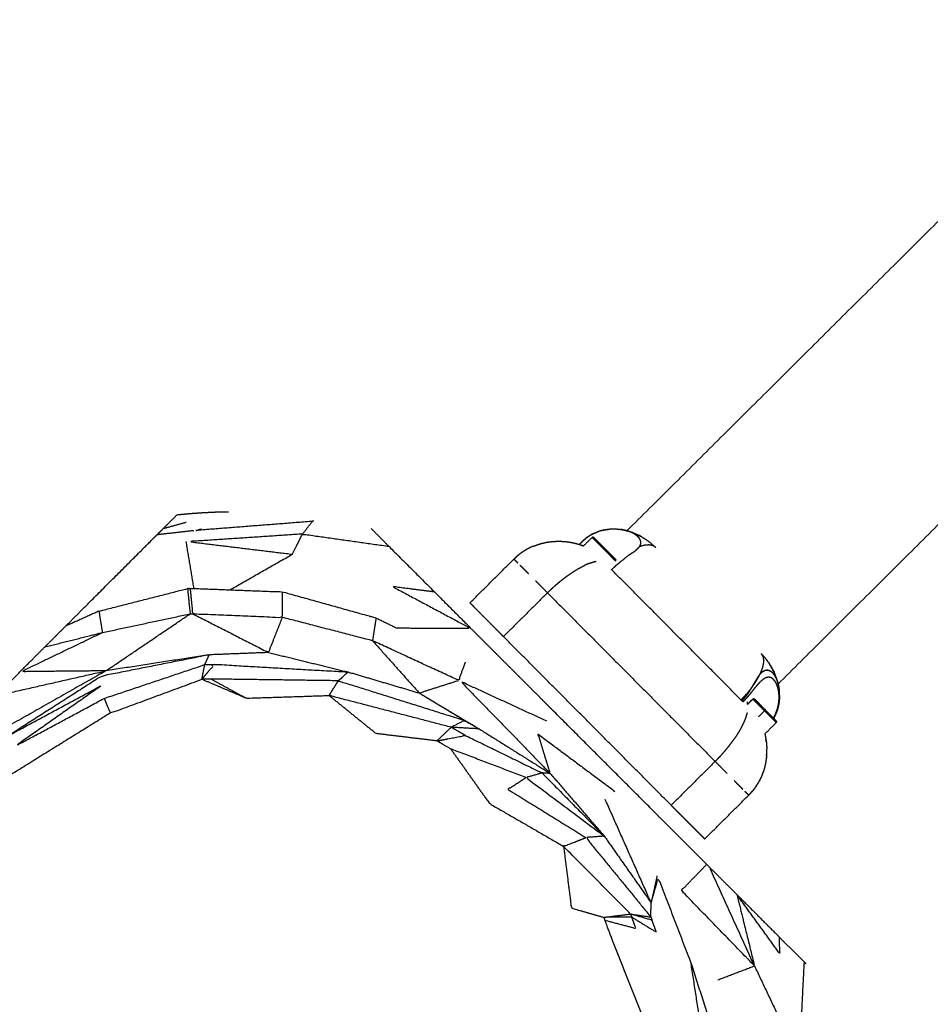
# Model space of a CAD drawing. Units: centimetres. Extents: x 3274 to 5059, y -616 to 879.
# Drawn here: x 3518 to 3535, y -116 to -98 of the extents above; entities that cross this region are included whole.
import ezdxf

# ---------------------------------------------------------------- set-up
doc = ezdxf.new("R2010")
doc.units = ezdxf.units.CM
doc.linetypes.add('Dashed', pattern=[1, 0.5, -0.5])
doc.layers.add('Make2D$annotation', color=7, linetype='Continuous', true_color=0x000000)
doc.layers.add('Make2D$visible$Curves', color=7, linetype='Continuous', true_color=0x000000)
doc.styles.add('Arial normal', font='arial.ttf')
doc.dimstyles.new('Default', dxfattribs={"dimtxt": 17, "dimasz": 2, "dimexe": 0.5, "dimexo": 0.5, "dimgap": 0.25, "dimtad": 0, "dimtoh": 1, "dimdec": 0, "dimzin": 1, "dimdsep": 46, "dimtxsty": 'Arial normal', "dimblk": 'ARCHTICK', "dimcen": 0.5, "dimadec": 0, "dimazin": 1, "dimtfac": 1, "dimtdec": 4, "dimtix": 1, "dimtofl": 0, "dimtmove": 1, "dimatfit": 3, "dimldrblk": 'ARCHTICK', "dimfxl": 1, "dimtolj": 1, "dimtzin": 1, "dimarcsym": 0})

# ---------------------------------------------------------------- blocks, each defined once
blk = doc.blocks.new('_ArchTick')
at = {"color": 0, "linetype": 'ByBlock', "const_width": 0.15}
blk.add_lwpolyline([(-0.5, -0.5), (0.5, 0.5)], dxfattribs=at)
blk = doc.blocks.new('*D2')
at = {"layer": 'Defpoints', "color": 0}
for p in [(5002.648, 441.082), (3275.291, -42.161), (3275.291, -605.19)]:
    blk.add_point(p, dxfattribs=at)
at = {"layer": 'Make2D$annotation', "color": 0, "lineweight": -2}
for p, q in [((5002.648, 440.582), (5002.648, -605.69)), ((3275.291, -42.661), (3275.291, -605.69)), ((3275.291, -605.19), (4114.172, -605.19)), ((5002.648, -605.19), (4163.768, -605.19))]:
    blk.add_line(p, q, dxfattribs=at)
at = {"layer": 'Make2D$annotation', "color": 0, "lineweight": -2, "xscale": 2, "yscale": 2, "zscale": 2, "rotation": 180}
blk.add_blockref('_ArchTick', (3275.291, -605.19), dxfattribs=at)
at = {"layer": 'Make2D$annotation', "color": 0, "lineweight": -2, "xscale": 2, "yscale": 2, "zscale": 2}
blk.add_blockref('_ArchTick', (5002.648, -605.19), dxfattribs=at)
at = {"layer": 'Make2D$annotation', "color": 0, "lineweight": 13, "insert": (4138.97, -605.19), "char_height": 17, "attachment_point": 5, "style": 'Arial normal'}
blk.add_mtext('\\A1;1727', dxfattribs=at)

msp = doc.modelspace()

# ---------------------------------------------------------------- linework, layer by layer
at = {"layer": 'Make2D$visible$Curves', "color": 18, "linetype": 'Dashed', "true_color": 0x000000}
msp.add_rational_spline([(3525.712, -364.299), (3421.286, -255.054), (3316.86, -145.808), (3275.291, -102.32), (3275.291, -42.161), (3275.291, 150.241), (3275.291, 342.644), (3275.291, 397.145), (3310.278, 438.934), (3471.359, 631.336), (3632.44, 823.739), (3677.406, 877.448), (3747.453, 877.448), (4192.663, 877.448), (4637.873, 877.448), (4674.937, 877.448), (4707.735, 860.186), (4750.243, 837.814), (4792.75, 815.441), (4814.533, 803.977), (4831.509, 786.152), (4876.254, 739.17), (4920.998, 692.188), (4943.815, 668.23), (4954.437, 636.897), (4974.572, 577.5), (4994.707, 518.103), (5002.648, 494.679), (5002.648, 469.946), (5002.648, 455.514), (5002.648, 441.082), (5002.648, 393.012), (4974.708, 353.896), (4955.119, 326.472), (4935.531, 299.048), (4935.531, 112.783), (4935.531, -73.482), (4935.531, -133.411), (4894.236, -176.842), (4801.689, -274.175), (4709.143, -371.509), (4708.401, -430.339), (4667.86, -472.977), (4659.87, -481.381), (4651.879, -489.784), (4607.532, -536.425), (4543.174, -536.425), (4121.103, -536.425), (3699.033, -536.425), (3634.909, -536.425), (3590.602, -490.072), (3578.933, -477.865), (3567.264, -465.657), (3526.61, -423.127), (3525.712, -364.299)], [1, 1, 1, 0.928135950741, 1, 1, 1, 0.939882352476, 1, 1, 1, 0.906073025882, 1, 1, 1, 0.970803332911, 1, 1, 1, 0.986801167279, 1, 1, 1, 0.97652874979, 1, 1, 1, 0.986676941171, 1, 1, 1, 0.952295508549, 1, 1, 1, 1, 1, 0.928628759873, 1, 1, 1, 0.930949336251, 1, 1, 1, 0.918983576732, 1, 1, 1, 0.919505640026, 1, 1, 1, 0.930949336251, 1], degree=2, knots=[1512.728547, 1512.728547, 1512.728547, 1548.278302, 1548.278302, 1662.705142, 1662.705142, 1709.054018, 1709.054018, 1813.607224, 1813.607224, 1857.271985, 1857.271985, 1988.338228, 1988.338228, 2050.864336, 2050.864336, 2123.536025, 2123.536025, 2146.10808, 2146.10808, 2194.903927, 2194.903927, 2211.942707, 2211.942707, 2277.069171, 2277.069171, 2299.715209, 2299.715209, 2348.740658, 2348.740658, 2355.762637, 2355.762637, 2448.80006, 2448.80006, 2488.143958, 2488.143958, 2809.050557, 2809.050557, 2923.07957, 2923.07957, 2955.216534, 2955.216534, 3067.354187, 3067.354187, 3070.650673, 3070.650673, 3192.241109, 3192.241109, 3262.993105, 3262.993105, 3384.185714, 3384.185714, 3388.929122, 3388.929122, 3501.066775, 3501.066775, 3501.066775], dxfattribs=at)
at = {"layer": 'Make2D$visible$Curves', "color": 18, "true_color": 0x000000}
for points, knots in [([(3529.289, -107.194), (3532.45, -104.051), (3535.61, -100.908), (3539.77, -96.77), (3543.93, -92.633), (3548.067, -88.519), (3552.203, -84.405), (3556.305, -80.326), (3560.406, -76.246), (3564.462, -72.213), (3568.517, -68.18), (3572.514, -64.204), (3576.512, -60.228), (3580.44, -56.321), (3584.369, -52.414), (3588.217, -48.587), (3592.065, -44.759)], [-0.757613, -0.757613, -0.757613, 0, 0, 1, 1, 2, 2, 3, 3, 4, 4, 5, 5, 6, 6, 7, 7, 7]), ([(3594.787, -47.496), (3594.787, -47.496), (3594.787, -47.496), (3590.939, -51.324), (3587.09, -55.151), (3583.162, -59.058), (3579.234, -62.965), (3575.236, -66.941), (3571.239, -70.917), (3567.184, -74.95), (3563.128, -78.983), (3559.027, -83.062), (3554.925, -87.142), (3550.788, -91.256), (3546.652, -95.37), (3542.492, -99.507), (3538.332, -103.644), (3535.166, -106.793), (3532, -109.942)], [16.999115, 16.999115, 16.999115, 17, 17, 18, 18, 19, 19, 20, 20, 21, 21, 22, 22, 23, 23, 24, 24, 24.758944, 24.758944, 24.758944]), ([(3520.863, -107.26), (3520.914, -107.21), (3520.964, -107.159), (3521.088, -107.035), (3521.212, -106.911)], [17.524023, 17.524023, 17.524023, 18, 18, 19, 19, 19]), ([(3521.908, -106.862), (3521.792, -106.868), (3521.676, -106.873), (3521.56, -106.881), (3521.444, -106.889), (3521.328, -106.9), (3521.212, -106.911)], [-1, -1, -1, 0, 0, 1, 1, 2, 2, 2]), ([(3521.561, -107.187), (3521.564, -107.184), (3521.566, -107.181), (3522.609, -107.1), (3523.652, -107.018), (3523.652, -107.018), (3523.652, -107.018)], [89.973801, 89.973801, 89.973801, 90, 90, 91, 91, 91.000083, 91.000083, 91.000083]), ([(3519.217, -108.905), (3519.419, -108.704), (3519.62, -108.502), (3520.107, -108.015), (3520.594, -107.529), (3520.729, -107.394), (3520.863, -107.26), (3521.188, -107.223), (3521.513, -107.186), (3521.508, -107.193), (3521.503, -107.2)], [84.189725, 84.189725, 84.189725, 85, 85, 86, 86, 87, 87, 88, 88, 88.071267, 88.071267, 88.071267]), ([(3524.699, -107.152), (3524.859, -107.312), (3525.018, -107.472), (3525.428, -107.882), (3525.838, -108.292), (3526.164, -108.618), (3526.49, -108.945), (3526.675, -109.13), (3526.86, -109.315), (3527.037, -109.492), (3527.215, -109.67), (3527.367, -109.822), (3527.519, -109.974), (3527.646, -110.101), (3527.773, -110.228), (3527.878, -110.334), (3527.984, -110.44)], [92.183923, 92.183923, 92.183923, 93, 93, 94, 94, 95, 95, 96, 96, 97, 97, 98, 98, 99, 99, 100, 100, 100]), ([(3528.437, -107.438), (3528.469, -107.407), (3528.5, -107.375), (3528.533, -107.346), (3528.565, -107.317), (3528.602, -107.292), (3528.639, -107.267), (3528.724, -107.229), (3528.808, -107.192), (3528.9, -107.176), (3528.992, -107.16), (3529.04, -107.16), (3529.088, -107.159)], [0.785222, 0.785222, 0.785222, 1, 1, 2, 2, 3, 3, 4, 4, 5, 5, 6, 6, 6]), ([(3528.658, -107.254), (3528.733, -107.223), (3528.808, -107.192), (3528.824, -107.187), (3528.839, -107.183)], [0, 0, 0, 1, 1, 2, 2, 2]), ([(3528.824, -107.189), (3528.831, -107.186), (3528.839, -107.183), (3528.88, -107.178), (3528.92, -107.172)], [17.9164196, 17.9164196, 17.9164196, 18, 18, 18.4371597, 18.4371597, 18.4371597]), ([(3528.839, -107.183), (3528.916, -107.171), (3528.992, -107.16), (3529.008, -107.159), (3529.025, -107.158)], [0, 0, 0, 1, 1, 2, 2, 2]), ([(3529.025, -107.158), (3529.056, -107.159), (3529.088, -107.159), (3529.136, -107.164), (3529.184, -107.169), (3529.195, -107.171), (3529.205, -107.172)], [0, 0, 0, 1, 1, 2, 2, 3, 3, 3]), ([(3529.805, -107.492), (3529.78, -107.476), (3529.755, -107.46), (3529.722, -107.454), (3529.689, -107.447), (3529.648, -107.45), (3529.608, -107.453), (3529.562, -107.465), (3529.515, -107.478), (3529.526, -107.456), (3529.536, -107.434), (3529.537, -107.41), (3529.538, -107.387), (3529.529, -107.363), (3529.52, -107.339), (3529.501, -107.316), (3529.481, -107.293), (3529.453, -107.272), (3529.424, -107.251), (3529.388, -107.233), (3529.351, -107.215), (3529.311, -107.201), (3529.27, -107.188), (3529.227, -107.179), (3529.184, -107.169)], [0, 0, 0, 1, 1, 2, 2, 3, 3, 4, 4, 5, 5, 6, 6, 7, 7, 8, 8, 9, 9, 10, 10, 11, 11, 12, 12, 12]), ([(3529.205, -107.172), (3529.238, -107.18), (3529.27, -107.188), (3529.301, -107.197), (3529.333, -107.205)], [0, 0, 0, 1, 1, 2, 2, 2]), ([(3529.205, -107.172), (3529.269, -107.189), (3529.333, -107.205), (3529.354, -107.211), (3529.375, -107.217), (3529.443, -107.248), (3529.51, -107.278)], [20, 20, 20, 21, 21, 22, 22, 22.85216, 22.85216, 22.85216]), ([(3523.468, -107.252), (3522.448, -107.32), (3521.428, -107.388), (3522.357, -107.501), (3523.285, -107.614)], [0, 0, 0, 1, 1, 2, 2, 2]), ([(3522.165, -108.253), (3522.725, -107.933), (3523.285, -107.614), (3523.377, -107.433), (3523.468, -107.252), (3524.243, -107.362), (3525.018, -107.472)], [0.327772, 0.327772, 0.327772, 1, 1, 2, 2, 3, 3, 3]), ([(3527.851, -107.398), (3527.886, -107.394), (3527.92, -107.39), (3527.948, -107.387), (3527.976, -107.383)], [0, 0, 0, 1, 1, 2, 2, 2]), ([(3527.976, -107.383), (3528.005, -107.383), (3528.034, -107.382), (3528.066, -107.381), (3528.098, -107.381)], [0, 0, 0, 1, 1, 2, 2, 2]), ([(3528.098, -107.381), (3528.122, -107.383), (3528.145, -107.384), (3528.181, -107.387), (3528.216, -107.39)], [0, 0, 0, 1, 1, 2, 2, 2]), ([(3528.434, -107.437), (3528.466, -107.405), (3528.499, -107.373), (3528.536, -107.34), (3528.574, -107.307), (3528.607, -107.287), (3528.639, -107.267), (3528.649, -107.26), (3528.658, -107.254), (3528.702, -107.237), (3528.745, -107.22)], [13.83822, 13.83822, 13.83822, 14, 14, 15, 15, 16, 16, 17, 17, 17.480353, 17.480353, 17.480353]), ([(3528.509, -107.465), (3528.586, -107.388), (3528.664, -107.311), (3528.666, -107.309), (3528.669, -107.306)], [77.622199, 77.622199, 77.622199, 78, 78, 79, 79, 79]), ([(3528.887, -107.508), (3528.887, -107.509), (3528.886, -107.509), (3528.885, -107.511), (3528.883, -107.512), (3528.881, -107.514), (3528.879, -107.517), (3528.876, -107.519), (3528.873, -107.522), (3528.856, -107.504), (3528.839, -107.487), (3528.822, -107.47), (3528.805, -107.453), (3528.789, -107.437), (3528.773, -107.421), (3528.759, -107.407), (3528.744, -107.392), (3528.731, -107.379), (3528.719, -107.366), (3528.708, -107.355), (3528.697, -107.345), (3528.689, -107.336), (3528.681, -107.328), (3528.675, -107.322), (3528.669, -107.317), (3528.666, -107.314), (3528.664, -107.311)], [0, 0, 0, 1, 1, 2, 2, 3, 3, 4, 4, 5, 5, 6, 6, 7, 7, 8, 8, 9, 9, 10, 10, 11, 11, 12, 12, 13, 13, 13]), ([(3528.688, -107.31), (3528.683, -107.308), (3528.678, -107.306), (3528.674, -107.306), (3528.669, -107.306)], [0, 0, 0, 1, 1, 2, 2, 2]), ([(3528.688, -107.31), (3528.689, -107.311), (3528.69, -107.312), (3528.694, -107.314), (3528.697, -107.317), (3528.699, -107.318), (3528.7, -107.32), (3528.702, -107.322), (3528.705, -107.324), (3528.708, -107.328), (3528.711, -107.331), (3528.715, -107.335), (3528.719, -107.339), (3528.724, -107.344), (3528.729, -107.348), (3528.734, -107.354), (3528.74, -107.36), (3528.746, -107.366), (3528.752, -107.372), (3528.759, -107.379), (3528.766, -107.386), (3528.774, -107.394), (3528.781, -107.401), (3528.789, -107.409), (3528.797, -107.418), (3528.806, -107.426), (3528.814, -107.435), (3528.823, -107.444), (3528.832, -107.452), (3528.841, -107.462), (3528.85, -107.471), (3528.859, -107.48), (3528.868, -107.489)], [110, 110, 110, 111, 111, 112, 112, 113, 113, 114, 114, 115, 115, 116, 116, 117, 117, 118, 118, 119, 119, 120, 120, 121, 121, 122, 122, 123, 123, 124, 124, 125, 125, 125.992518, 125.992518, 125.992518]), ([(3529.375, -107.217), (3529.4, -107.228), (3529.424, -107.238), (3529.467, -107.257), (3529.51, -107.277)], [0, 0, 0, 1, 1, 2, 2, 2]), ([(3529.68, -107.384), (3529.686, -107.39), (3529.692, -107.395), (3529.748, -107.444), (3529.805, -107.492)], [0, 0, 0, 1, 1, 2, 2, 2]), ([(3527.601, -107.473), (3527.642, -107.458), (3527.683, -107.444), (3527.705, -107.436), (3527.726, -107.428)], [1, 1, 1, 2, 2, 3, 3, 3]), ([(3527.726, -107.428), (3527.764, -107.419), (3527.802, -107.41), (3527.827, -107.404), (3527.851, -107.398)], [0, 0, 0, 1, 1, 2, 2, 2]), ([(3528.216, -107.39), (3528.234, -107.393), (3528.253, -107.396), (3528.292, -107.403), (3528.331, -107.41)], [0, 0, 0, 1, 1, 2, 2, 2]), ([(3528.331, -107.41), (3528.347, -107.414), (3528.363, -107.418), (3528.402, -107.429), (3528.441, -107.439)], [0, 0, 0, 1, 1, 2, 2, 2]), ([(3528.441, -107.439), (3528.455, -107.444), (3528.469, -107.449), (3528.49, -107.457), (3528.51, -107.464)], [0, 0, 0, 1, 1, 1.523268, 1.523268, 1.523268]), ([(3528.469, -107.449), (3528.48, -107.454), (3528.492, -107.459), (3528.5, -107.462), (3528.508, -107.465)], [1, 1, 1, 2, 2, 2.171332, 2.171332, 2.171332]), ([(3528.869, -107.489), (3528.878, -107.499), (3528.887, -107.508), (3528.897, -107.517), (3528.906, -107.527), (3528.915, -107.536), (3528.924, -107.545), (3528.934, -107.555), (3528.943, -107.564), (3528.951, -107.573), (3528.96, -107.581), (3528.969, -107.59), (3528.977, -107.598), (3528.985, -107.607), (3528.993, -107.615), (3529.001, -107.622), (3529.008, -107.63), (3529.015, -107.637), (3529.022, -107.644), (3529.029, -107.65), (3529.035, -107.656), (3529.04, -107.662), (3529.046, -107.668), (3529.051, -107.672), (3529.056, -107.677), (3529.06, -107.681), (3529.064, -107.685), (3529.067, -107.688), (3529.07, -107.692), (3529.072, -107.694), (3529.074, -107.696), (3529.076, -107.698), (3529.077, -107.699), (3529.079, -107.702), (3529.081, -107.705), (3529.083, -107.707), (3529.084, -107.708), (3529.086, -107.713), (3529.088, -107.718)], [4, 4, 4, 5, 5, 6, 6, 7, 7, 8, 8, 9, 9, 10, 10, 11, 11, 12, 12, 13, 13, 14, 14, 15, 15, 16, 16, 17, 17, 18, 18, 19, 19, 20, 20, 21, 21, 22, 22, 23, 23, 23]), ([(3528.873, -107.522), (3528.883, -107.531), (3528.892, -107.541), (3528.902, -107.551), (3528.912, -107.561), (3528.922, -107.57), (3528.932, -107.58), (3528.941, -107.59), (3528.951, -107.6), (3528.961, -107.61), (3528.97, -107.619), (3528.98, -107.629), (3528.989, -107.638), (3528.998, -107.647), (3529.006, -107.655), (3529.014, -107.664), (3529.022, -107.672), (3529.03, -107.679), (3529.037, -107.686), (3529.043, -107.693), (3529.049, -107.699), (3529.055, -107.704), (3529.06, -107.71), (3529.065, -107.714), (3529.069, -107.718), (3529.072, -107.722), (3529.076, -107.725), (3529.078, -107.728), (3529.08, -107.73), (3529.082, -107.731), (3529.083, -107.733), (3529.084, -107.733), (3529.084, -107.734)], [0, 0, 0, 1, 1, 2, 2, 3, 3, 4, 4, 5, 5, 6, 6, 7, 7, 8, 8, 9, 9, 10, 10, 11, 11, 12, 12, 13, 13, 14, 14, 15, 15, 16, 16, 16]), ([(3529.013, -107.891), (3529.013, -107.89), (3529.013, -107.89), (3529.06, -107.847), (3529.108, -107.803), (3529.148, -107.77), (3529.189, -107.736), (3529.259, -107.68), (3529.329, -107.624), (3529.384, -107.589), (3529.439, -107.553)], [0.999855, 0.999855, 0.999855, 1, 1, 2, 2, 3, 3, 4, 4, 5, 5, 5]), ([(3529.084, -107.734), (3529.086, -107.73), (3529.088, -107.727), (3529.088, -107.723), (3529.088, -107.718)], [0, 0, 0, 1, 1, 2, 2, 2]), ([(3519.815, -108.635), (3520.61, -108.433), (3521.405, -108.23), (3521.428, -108.228), (3521.451, -108.225), (3522.279, -108.257), (3523.107, -108.288), (3523.948, -108.522), (3524.788, -108.756), (3524.977, -108.85), (3525.166, -108.943)], [149, 149, 149, 150, 150, 151, 151, 152, 152, 153, 153, 153.236167, 153.236167, 153.236167]), ([(3521.405, -108.23), (3521.428, -108.457), (3521.451, -108.684), (3521.473, -108.682), (3521.495, -108.68)], [0, 0, 0, 1, 1, 2, 2, 2]), ([(3521.451, -108.225), (3521.473, -108.453), (3521.495, -108.68), (3522.301, -108.713), (3523.107, -108.747), (3523.107, -108.518), (3523.107, -108.288)], [0, 0, 0, 1, 1, 2, 2, 3, 3, 3]), ([(3525.838, -108.292), (3525.462, -108.244), (3525.086, -108.196), (3525.788, -108.571), (3526.49, -108.945), (3525.828, -108.944), (3525.166, -108.943)], [0, 0, 0, 1, 1, 2, 2, 2.87505, 2.87505, 2.87505]), ([(3517.968, -110.153), (3518.954, -109.93), (3519.941, -109.706), (3520.696, -109.195), (3521.451, -108.684)], [0, 0, 0, 1, 1, 2, 2, 2]), ([(3518.845, -109.277), (3519.361, -109.148), (3519.877, -109.019), (3520.664, -108.851), (3521.451, -108.684)], [0, 0, 0, 1, 1, 2, 2, 2]), ([(3521.495, -108.68), (3522.177, -109.028), (3522.859, -109.377), (3522.983, -109.062), (3523.107, -108.747)], [0, 0, 0, 1, 1, 2, 2, 2]), ([(3526.388, -109.548), (3526.328, -109.712), (3526.268, -109.877), (3525.496, -109.521), (3524.724, -109.166), (3523.915, -108.956), (3523.107, -108.747)], [0, 0, 0, 1, 1, 2, 2, 3, 3, 3]), ([(3516.47, -111.65), (3516.595, -111.525), (3516.721, -111.399), (3516.806, -111.314), (3516.89, -111.23), (3517.025, -111.096), (3517.159, -110.961), (3517.198, -110.923), (3517.236, -110.884), (3517.275, -110.845), (3517.314, -110.806), (3517.379, -110.741), (3517.444, -110.677), (3517.545, -110.576), (3517.646, -110.475), (3517.807, -110.314), (3517.968, -110.153), (3518.179, -109.943), (3518.389, -109.732), (3518.617, -109.504), (3518.845, -109.277), (3519.031, -109.091), (3519.217, -108.905)], [120.000781, 120.000781, 120.000781, 121, 121, 122, 122, 123, 123, 124, 124, 125, 125, 126, 126, 127, 127, 128, 128, 129, 129, 130, 130, 131, 131, 131]), ([(3519.941, -109.706), (3519.178, -109.713), (3518.416, -109.721), (3519.146, -109.37), (3519.877, -109.019)], [0, 0, 0, 1, 1, 2, 2, 2]), ([(3524.724, -109.166), (3525.143, -109.634), (3525.561, -110.103), (3525.915, -109.99), (3526.268, -109.877)], [0, 0, 0, 1, 1, 2, 2, 2]), ([(3521.714, -109.595), (3520.812, -109.898), (3519.91, -110.201), (3519.115, -110.627), (3518.319, -111.054), (3519.094, -110.51), (3519.868, -109.965), (3519.031, -110.416), (3518.194, -110.867), (3519.029, -110.334), (3519.864, -109.8), (3520.828, -109.61), (3521.793, -109.419), (3521.754, -109.507), (3521.714, -109.595)], [0, 0, 0, 1, 1, 2, 2, 3, 3, 4, 4, 5, 5, 6, 6, 7, 7, 7]), ([(3522.859, -109.377), (3522.326, -109.398), (3521.793, -109.419), (3520.867, -109.562), (3519.941, -109.706)], [0, 0, 0, 1, 1, 2, 2, 2]), ([(3522.859, -109.377), (3523.572, -109.551), (3524.286, -109.726), (3524.923, -109.914), (3525.561, -110.103)], [-1, -1, -1, 0, 0, 1, 1, 1]), ([(3531.696, -109.395), (3531.714, -109.426), (3531.732, -109.457), (3531.736, -109.499), (3531.741, -109.542), (3531.731, -109.595), (3531.721, -109.647), (3531.698, -109.707), (3531.674, -109.767)], [0.007487, 0.007487, 0.007487, 1, 1, 2, 2, 3, 3, 4, 4, 4]), ([(3531.828, -109.552), (3531.814, -109.533), (3531.799, -109.514), (3531.774, -109.483), (3531.75, -109.452)], [0, 0, 0, 1, 1, 2, 2, 2]), ([(3521.661, -109.858), (3521.688, -109.727), (3521.714, -109.595), (3521.802, -109.592), (3521.89, -109.589)], [0, 0, 0, 1, 1, 2, 2, 2]), ([(3524.112, -109.884), (3524.199, -109.805), (3524.286, -109.726), (3523.088, -109.658), (3521.89, -109.589), (3521.775, -109.723), (3521.661, -109.858), (3521.745, -109.855), (3521.828, -109.853), (3522.97, -109.868), (3524.112, -109.884)], [0, 0, 0, 1, 1, 2, 2, 3, 3, 4, 4, 5, 5, 5]), ([(3531.828, -109.552), (3531.828, -109.552), (3531.828, -109.552), (3531.836, -109.566), (3531.845, -109.58), (3531.85, -109.59), (3531.856, -109.599)], [71.999684, 71.999684, 71.999684, 72, 72, 73, 73, 73.271298, 73.271298, 73.271298]), ([(3531.885, -109.644), (3531.858, -109.6), (3531.831, -109.557), (3531.83, -109.555), (3531.829, -109.553)], [-1, -1, -1, 0, 0, 0.080638, 0.080638, 0.080638]), ([(3531.86, -109.606), (3531.873, -109.628), (3531.886, -109.65), (3531.909, -109.691), (3531.931, -109.732), (3531.966, -109.832), (3532, -109.931)], [73.36537, 73.36537, 73.36537, 74, 74, 75, 75, 75.998291, 75.998291, 75.998291]), ([(3532, -109.931), (3532, -109.931), (3532, -109.931), (3531.977, -109.861), (3531.954, -109.79), (3531.944, -109.764), (3531.934, -109.738), (3531.91, -109.691), (3531.885, -109.644)], [1.999527, 1.999527, 1.999527, 2, 2, 3, 3, 4, 4, 5, 5, 5]), ([(3519.941, -109.706), (3519.029, -110.223), (3518.118, -110.739), (3517.762, -111.01), (3517.405, -111.282)], [0, 0, 0, 1, 1, 2, 2, 2]), ([(3519.91, -110.201), (3519.965, -110.332), (3520.02, -110.463), (3520.841, -110.161), (3521.661, -109.858)], [0, 0, 0, 1, 1, 2, 2, 2]), ([(3521.828, -109.853), (3522.142, -110.024), (3522.456, -110.196), (3523.2, -110.172), (3523.944, -110.148)], [0, 0, 0, 1, 1, 2, 2, 2]), ([(3531.674, -109.767), (3531.655, -109.793), (3531.636, -109.819), (3531.617, -109.85), (3531.598, -109.88), (3531.578, -109.914), (3531.559, -109.947), (3531.539, -109.982), (3531.518, -110.018), (3531.543, -109.984), (3531.567, -109.951), (3531.588, -109.919), (3531.609, -109.886), (3531.627, -109.856), (3531.645, -109.825), (3531.66, -109.796), (3531.674, -109.767), (3531.686, -109.754), (3531.698, -109.741)], [0, 0, 0, 1, 1, 2, 2, 3, 3, 4, 4, 5, 5, 6, 6, 7, 7, 8, 8, 9, 9, 9]), ([(3531.676, -109.763), (3531.687, -109.752), (3531.698, -109.741), (3531.71, -109.731), (3531.722, -109.72), (3531.735, -109.712), (3531.747, -109.704), (3531.76, -109.699), (3531.773, -109.693), (3531.787, -109.691), (3531.8, -109.689), (3531.814, -109.691), (3531.827, -109.692), (3531.841, -109.698), (3531.855, -109.703), (3531.868, -109.712), (3531.882, -109.721), (3531.895, -109.734), (3531.908, -109.747), (3531.921, -109.764), (3531.933, -109.78), (3531.944, -109.8), (3531.955, -109.819), (3531.965, -109.841), (3531.975, -109.863), (3531.983, -109.886), (3531.991, -109.91), (3531.998, -109.935), (3532.005, -109.96), (3532.01, -109.986), (3532.015, -110.011)], [0.969353, 0.969353, 0.969353, 1, 1, 2, 2, 3, 3, 4, 4, 5, 5, 6, 6, 7, 7, 8, 8, 9, 9, 10, 10, 11, 11, 12, 12, 13, 13, 14, 14, 15, 15, 15]), ([(3531.916, -110.554), (3531.922, -110.544), (3531.928, -110.534), (3531.943, -110.503), (3531.958, -110.472), (3531.97, -110.44), (3531.982, -110.409), (3531.991, -110.376), (3532, -110.344), (3532.006, -110.311), (3532.012, -110.278), (3532.015, -110.246), (3532.018, -110.213), (3532.017, -110.172), (3532.017, -110.13), (3532.015, -110.11), (3532.013, -110.089), (3532.009, -110.069), (3532.006, -110.049), (3532.002, -110.03), (3531.997, -110.01), (3531.991, -109.992), (3531.985, -109.973), (3531.978, -109.956), (3531.971, -109.939), (3531.963, -109.924), (3531.955, -109.908), (3531.946, -109.894), (3531.936, -109.881), (3531.926, -109.87), (3531.916, -109.858), (3531.905, -109.85), (3531.894, -109.841), (3531.883, -109.835), (3531.872, -109.829), (3531.86, -109.826), (3531.848, -109.822), (3531.837, -109.822), (3531.825, -109.821), (3531.813, -109.823), (3531.802, -109.824), (3531.79, -109.828), (3531.778, -109.832), (3531.767, -109.838), (3531.755, -109.844), (3531.744, -109.851), (3531.732, -109.859), (3531.709, -109.878), (3531.687, -109.898)], [2.659236, 2.659236, 2.659236, 3, 3, 4, 4, 5, 5, 6, 6, 7, 7, 8, 8, 9, 9, 10, 10, 11, 11, 12, 12, 13, 13, 14, 14, 15, 15, 16, 16, 17, 17, 18, 18, 19, 19, 20, 20, 21, 21, 22, 22, 23, 23, 24, 24, 25, 25, 26, 26, 26]), ([(3531.722, -109.72), (3531.748, -109.707), (3531.773, -109.693), (3531.8, -109.693), (3531.827, -109.692), (3531.855, -109.707), (3531.882, -109.721), (3531.907, -109.751), (3531.933, -109.78), (3531.954, -109.822), (3531.975, -109.863), (3531.99, -109.911), (3532.005, -109.96)], [0, 0, 0, 1, 1, 2, 2, 3, 3, 4, 4, 5, 5, 6, 6, 6]), ([(3526.135, -110.718), (3526.254, -110.657), (3526.373, -110.595), (3525.243, -110.24), (3524.112, -109.884), (3524.028, -110.016), (3523.944, -110.148), (3525.04, -110.433), (3526.135, -110.718)], [0, 0, 0, 1, 1, 2, 2, 3, 3, 4, 4, 4]), ([(3527.851, -110.608), (3527.08, -110.254), (3526.31, -109.9), (3527.111, -110.723), (3527.912, -111.546), (3527.805, -111.195), (3527.698, -110.843), (3528.385, -111.355), (3529.073, -111.868)], [0, 0, 0, 1, 1, 2, 2, 3, 3, 4, 4, 4]), ([(3531.518, -110.018), (3531.475, -110.071), (3531.431, -110.124), (3531.383, -110.175), (3531.335, -110.226), (3531.338, -110.228), (3531.341, -110.231), (3531.343, -110.233), (3531.346, -110.236), (3531.348, -110.239), (3531.351, -110.241)], [0, 0, 0, 1, 1, 2, 2, 3, 3, 4, 4, 5, 5, 5]), ([(3531.559, -109.947), (3531.539, -109.982), (3531.518, -110.018), (3531.481, -110.075), (3531.444, -110.132), (3531.398, -110.186), (3531.351, -110.241)], [1.484447, 1.484447, 1.484447, 2, 2, 3, 3, 3.999863, 3.999863, 3.999863]), ([(3531.518, -110.018), (3531.501, -110.046), (3531.483, -110.074), (3531.464, -110.103), (3531.444, -110.132), (3531.422, -110.16), (3531.4, -110.188), (3531.376, -110.215), (3531.351, -110.241)], [0, 0, 0, 1, 1, 2, 2, 3, 3, 3.998866, 3.998866, 3.998866]), ([(3531.372, -110.262), (3531.372, -110.262), (3531.372, -110.262), (3531.402, -110.23), (3531.433, -110.198), (3531.461, -110.165), (3531.49, -110.132), (3531.516, -110.1), (3531.543, -110.067), (3531.568, -110.036), (3531.593, -110.004), (3531.617, -109.976), (3531.641, -109.947), (3531.664, -109.922), (3531.687, -109.898)], [-0.000032, -0.000032, -0.000032, 0, 0, 1, 1, 2, 2, 3, 3, 4, 4, 5, 5, 6, 6, 6]), ([(3532, -109.932), (3532.002, -109.946), (3532.005, -109.96), (3532.008, -109.978), (3532.011, -109.996)], [1, 1, 1, 2, 2, 2.344395, 2.344395, 2.344395]), ([(3532.015, -110.011), (3532.017, -110.025), (3532.018, -110.039), (3532.02, -110.051), (3532.022, -110.064)], [0, 0, 0, 1, 1, 2, 2, 2]), ([(3525.88, -110.963), (3525.333, -110.897), (3524.786, -110.831), (3524.365, -110.49), (3523.944, -110.148)], [0, 0, 0, 1, 1, 2, 2, 2]), ([(3525.561, -110.103), (3526.099, -110.425), (3526.638, -110.747), (3527.275, -111.147), (3527.912, -111.546)], [0, 0, 0, 1, 1, 2, 2, 2]), ([(3531.451, -110.308), (3531.499, -110.26), (3531.548, -110.211), (3531.551, -110.209), (3531.554, -110.207)], [77.762039, 77.762039, 77.762039, 78, 78, 79, 79, 79]), ([(3531.772, -110.408), (3531.771, -110.409), (3531.771, -110.409), (3531.769, -110.411), (3531.768, -110.412), (3531.765, -110.415), (3531.763, -110.417), (3531.761, -110.42), (3531.758, -110.422), (3531.741, -110.405), (3531.723, -110.387), (3531.706, -110.37), (3531.69, -110.353), (3531.674, -110.337), (3531.658, -110.321), (3531.643, -110.307), (3531.629, -110.292), (3531.616, -110.279), (3531.603, -110.266), (3531.592, -110.256), (3531.582, -110.245), (3531.573, -110.237), (3531.565, -110.228), (3531.559, -110.223), (3531.554, -110.217), (3531.551, -110.214), (3531.548, -110.211)], [0, 0, 0, 1, 1, 2, 2, 3, 3, 4, 4, 5, 5, 6, 6, 7, 7, 8, 8, 9, 9, 10, 10, 11, 11, 12, 12, 13, 13, 13]), ([(3531.573, -110.21), (3531.568, -110.208), (3531.563, -110.206), (3531.558, -110.207), (3531.554, -110.207)], [0, 0, 0, 1, 1, 2, 2, 2]), ([(3531.573, -110.21), (3531.574, -110.211), (3531.575, -110.212), (3531.578, -110.215), (3531.582, -110.217), (3531.583, -110.219), (3531.585, -110.22), (3531.587, -110.222), (3531.589, -110.225), (3531.592, -110.228), (3531.596, -110.231), (3531.6, -110.235), (3531.604, -110.239), (3531.608, -110.244), (3531.613, -110.249), (3531.619, -110.254), (3531.624, -110.26), (3531.631, -110.266), (3531.637, -110.273), (3531.644, -110.28), (3531.651, -110.286), (3531.658, -110.294), (3531.666, -110.302), (3531.674, -110.31), (3531.682, -110.318), (3531.69, -110.326), (3531.699, -110.335), (3531.708, -110.344), (3531.716, -110.353), (3531.726, -110.362), (3531.735, -110.371), (3531.744, -110.38), (3531.753, -110.39), (3531.753, -110.39), (3531.753, -110.39)], [110, 110, 110, 111, 111, 112, 112, 113, 113, 114, 114, 115, 115, 116, 116, 117, 117, 118, 118, 119, 119, 120, 120, 121, 121, 122, 122, 123, 123, 124, 124, 125, 125, 126, 126, 126.00842, 126.00842, 126.00842]), ([(3532.026, -110.148), (3532.025, -110.162), (3532.024, -110.177), (3532.024, -110.197), (3532.024, -110.216), (3532.02, -110.25), (3532.016, -110.283), (3532.01, -110.316), (3532.003, -110.349), (3531.994, -110.38), (3531.985, -110.412)], [1, 1, 1, 2, 2, 3, 3, 4, 4, 5, 5, 6, 6, 6]), ([(3532.026, -110.148), (3532.026, -110.137), (3532.026, -110.126), (3532.025, -110.116), (3532.025, -110.105), (3532.024, -110.095), (3532.024, -110.084), (3532.023, -110.074), (3532.022, -110.064)], [0, 0, 0, 1, 1, 2, 2, 3, 3, 4, 4, 4]), ([(3531.372, -110.262), (3531.368, -110.259), (3531.365, -110.255), (3531.361, -110.252), (3531.358, -110.248), (3531.354, -110.245), (3531.351, -110.241)], [0, 0, 0, 1, 1, 2, 2, 3, 3, 3]), ([(3531.754, -110.39), (3531.763, -110.399), (3531.772, -110.408), (3531.781, -110.418), (3531.79, -110.427), (3531.8, -110.436), (3531.809, -110.446), (3531.818, -110.455), (3531.827, -110.464), (3531.836, -110.473), (3531.845, -110.482), (3531.853, -110.49), (3531.862, -110.499), (3531.87, -110.507), (3531.878, -110.515), (3531.885, -110.523), (3531.893, -110.53), (3531.9, -110.537), (3531.907, -110.544), (3531.913, -110.55), (3531.919, -110.557), (3531.925, -110.562), (3531.93, -110.568), (3531.935, -110.573), (3531.94, -110.577), (3531.944, -110.582), (3531.948, -110.586), (3531.951, -110.589), (3531.954, -110.592), (3531.957, -110.594), (3531.959, -110.597), (3531.96, -110.598), (3531.962, -110.599), (3531.964, -110.602), (3531.966, -110.605), (3531.967, -110.607), (3531.969, -110.608), (3531.971, -110.613), (3531.972, -110.618)], [4.021733, 4.021733, 4.021733, 5, 5, 6, 6, 7, 7, 8, 8, 9, 9, 10, 10, 11, 11, 12, 12, 13, 13, 14, 14, 15, 15, 16, 16, 17, 17, 18, 18, 19, 19, 20, 20, 21, 21, 22, 22, 23, 23, 23]), ([(3531.758, -110.422), (3531.767, -110.432), (3531.777, -110.441), (3531.787, -110.451), (3531.796, -110.461), (3531.806, -110.471), (3531.816, -110.481), (3531.826, -110.491), (3531.836, -110.5), (3531.845, -110.51), (3531.855, -110.52), (3531.864, -110.529), (3531.873, -110.538), (3531.882, -110.547), (3531.891, -110.556), (3531.899, -110.564), (3531.907, -110.572), (3531.914, -110.579), (3531.921, -110.586), (3531.928, -110.593), (3531.934, -110.599), (3531.939, -110.605), (3531.945, -110.61), (3531.949, -110.614), (3531.953, -110.619), (3531.957, -110.622), (3531.96, -110.626), (3531.963, -110.628), (3531.965, -110.63), (3531.966, -110.632), (3531.968, -110.633), (3531.968, -110.633), (3531.968, -110.634)], [0, 0, 0, 1, 1, 2, 2, 3, 3, 4, 4, 5, 5, 6, 6, 7, 7, 8, 8, 9, 9, 10, 10, 11, 11, 12, 12, 13, 13, 14, 14, 15, 15, 16, 16, 16]), ([(3531.985, -110.412), (3531.97, -110.451), (3531.955, -110.489), (3531.937, -110.523), (3531.919, -110.557)], [0, 0, 0, 1, 1, 1.908001, 1.908001, 1.908001]), ([(3526.391, -110.865), (3526.263, -110.792), (3526.135, -110.718), (3526.007, -110.841), (3525.88, -110.963)], [0, 0, 0, 1, 1, 2, 2, 2]), ([(3526.373, -110.595), (3526.506, -110.671), (3526.638, -110.747), (3526.386, -110.733), (3526.135, -110.718)], [0, 0, 0, 1, 1, 2, 2, 2]), ([(3531.968, -110.634), (3531.97, -110.631), (3531.972, -110.627), (3531.972, -110.623), (3531.972, -110.618)], [0, 0, 0, 1, 1, 2, 2, 2]), ([(3527.48, -111.621), (3526.803, -111.363), (3526.125, -111.105), (3526.002, -111.034), (3525.88, -110.963), (3526.135, -110.914), (3526.391, -110.865), (3527.078, -111.201), (3527.765, -111.537)], [0, 0, 0, 1, 1, 2, 2, 3, 3, 4, 4, 4]), ([(3531.766, -110.85), (3531.772, -110.882), (3531.779, -110.915), (3531.78, -110.922), (3531.782, -110.928)], [0, 0, 0, 1, 1, 2, 2, 2]), ([(3531.792, -111.009), (3531.795, -111.05), (3531.798, -111.092), (3531.798, -111.097), (3531.798, -111.102)], [-1, -1, -1, 0, 0, 1, 1, 1]), ([(3526.125, -111.105), (3526.475, -111.596), (3526.825, -112.087), (3527.488, -112.471), (3528.152, -112.855)], [0, 0, 0, 1, 1, 2, 2, 2]), ([(3531.795, -111.224), (3531.793, -111.243), (3531.791, -111.262), (3531.785, -111.305), (3531.779, -111.348)], [-1, -1, -1, 0, 0, 1, 1, 1]), ([(3531.795, -111.224), (3531.797, -111.2), (3531.798, -111.176), (3531.798, -111.139), (3531.798, -111.102)], [-1, -1, -1, 0, 0, 1, 1, 1]), ([(3531.779, -111.348), (3531.779, -111.349), (3531.779, -111.35), (3531.769, -111.394), (3531.759, -111.438)], [0, 0, 0, 1, 1, 2, 2, 2]), ([(3527.48, -111.621), (3527.318, -111.728), (3527.157, -111.834), (3527.855, -112.266), (3528.552, -112.697)], [0, 0, 0, 1, 1, 2, 2, 2]), ([(3527.765, -111.537), (3527.623, -111.579), (3527.48, -111.621), (3528.181, -112.145), (3528.881, -112.67)], [0, 0, 0, 1, 1, 2, 2, 2]), ([(3527.912, -111.546), (3527.838, -111.541), (3527.765, -111.537), (3528.323, -112.103), (3528.881, -112.67), (3528.717, -112.684), (3528.552, -112.697), (3529.135, -113.41), (3529.718, -114.122)], [0, 0, 0, 1, 1, 2, 2, 3, 3, 4, 4, 4]), ([(3527.912, -111.546), (3528.396, -112.108), (3528.881, -112.67), (3529.302, -113.269), (3529.723, -113.867)], [0, 0, 0, 1, 1, 2, 2, 2]), ([(3531.749, -111.473), (3531.727, -111.535), (3531.704, -111.598), (3531.673, -111.658), (3531.642, -111.719), (3531.603, -111.776), (3531.564, -111.834), (3531.519, -111.885), (3531.474, -111.936)], [12, 12, 12, 13, 13, 14, 14, 15, 15, 15.972873, 15.972873, 15.972873]), ([(3531.704, -111.598), (3531.7, -111.606), (3531.695, -111.615), (3531.685, -111.637), (3531.675, -111.659)], [0, 0, 0, 1, 1, 2, 2, 2]), ([(3531.749, -111.473), (3531.74, -111.5), (3531.731, -111.527), (3531.717, -111.562), (3531.704, -111.598)], [-1, -1, -1, 0, 0, 1, 1, 1]), ([(3531.605, -111.777), (3531.602, -111.781), (3531.599, -111.785), (3531.582, -111.809), (3531.564, -111.834)], [0, 0, 0, 1, 1, 2, 2, 2]), ([(3531.675, -111.659), (3531.663, -111.68), (3531.651, -111.701), (3531.647, -111.71), (3531.642, -111.719)], [0, 0, 0, 1, 1, 2, 2, 2]), ([(3531.564, -111.834), (3531.551, -111.849), (3531.539, -111.864), (3531.529, -111.876), (3531.519, -111.888)], [0, 0, 0, 1, 1, 2, 2, 2]), ([(3529.734, -112.192), (3529.895, -112.353), (3530.055, -112.513), (3530.387, -112.845), (3530.719, -113.177), (3530.99, -113.449), (3531.262, -113.72), (3531.639, -114.098), (3532.017, -114.476), (3532.244, -114.704), (3532.472, -114.931)], [176, 176, 176, 177, 177, 178, 178, 179, 179, 180, 180, 181, 181, 181]), ([(3529.354, -114.068), (3528.753, -113.462), (3528.152, -112.855), (3528.352, -112.776), (3528.552, -112.697)], [0, 0, 0, 1, 1, 2, 2, 2]), ([(3528.152, -112.855), (3528.222, -113.408), (3528.291, -113.96), (3528.582, -114.044), (3528.873, -114.128)], [0, 0, 0, 1, 1, 2, 2, 2]), ([(3531.577, -114.998), (3530.922, -114.323), (3530.266, -113.648), (3530.493, -113.413), (3530.719, -113.177)], [0, 0, 0, 1, 1, 2, 2, 2]), ([(3529.83, -113.381), (3529.777, -113.624), (3529.723, -113.867), (3529.787, -113.645), (3529.851, -113.422), (3530.145, -114.187), (3530.439, -114.953)], [0, 0, 0, 1, 1, 2, 2, 3, 3, 3]), ([(3532.017, -114.476), (3532.022, -114.626), (3532.028, -114.775), (3531.645, -114.248), (3531.262, -113.72), (3531.419, -114.359), (3531.577, -114.998), (3531.18, -114.129), (3530.784, -113.259)], [0, 0, 0, 1, 1, 2, 2, 3, 3, 4, 4, 4]), ([(3529.718, -114.122), (3529.729, -114.152), (3529.74, -114.181), (3529.547, -114.124), (3529.354, -114.068), (3529.536, -114.095), (3529.718, -114.122), (3529.72, -113.995), (3529.723, -113.867)], [0, 0, 0, 1, 1, 2, 2, 3, 3, 4, 4, 4]), ([(3529.376, -114.123), (3529.124, -114.126), (3528.873, -114.128), (3529.113, -114.098), (3529.354, -114.068)], [0, 0, 0, 1, 1, 2, 2, 2]), ([(3529.354, -114.068), (3529.365, -114.096), (3529.376, -114.123), (3529.596, -114.259), (3529.817, -114.394), (3529.778, -114.287), (3529.74, -114.181)], [0, 0, 0, 1, 1, 2, 2, 3, 3, 3]), ([(3528.873, -114.128), (3528.882, -114.153), (3528.892, -114.179), (3529.171, -114.253), (3529.449, -114.326), (3529.413, -114.225), (3529.376, -114.123)], [0, 0, 0, 1, 1, 2, 2, 3, 3, 3]), ([(3528.892, -114.179), (3528.925, -114.273), (3528.958, -114.367), (3529.372, -115.415), (3529.787, -116.463)], [0, 0, 0, 1, 1, 2, 2, 2]), ([(3530.439, -114.953), (3530.567, -115.776), (3530.695, -116.599), (3530.843, -116.633), (3530.992, -116.668), (3530.715, -115.811), (3530.439, -114.953)], [0, 0, 0, 1, 1, 2, 2, 3, 3, 3]), ([(3531.577, -114.998), (3531.98, -115.85), (3532.383, -116.702), (3532.427, -115.817), (3532.472, -114.931)], [0, 0, 0, 1, 1, 2, 2, 2])]:
    msp.add_open_spline(points, degree=2, knots=knots, dxfattribs=at)
for points in [[(3522.141, -106.857), (3522.025, -106.86), (3521.908, -106.862)], [(3523.468, -107.252), (3523.56, -107.135), (3523.652, -107.018)], [(3521.381, -107.043), (3521.173, -107.101), (3520.964, -107.159)], [(3521.654, -107.166), (3521.625, -107.172), (3521.597, -107.179)], [(3521.375, -107.387), (3521.446, -107.807), (3521.516, -108.228)], [(3528.5, -107.375), (3528.5, -107.375), (3528.499, -107.374)], [(3529.51, -107.277), (3529.523, -107.286), (3529.536, -107.294)], [(3529.533, -107.288), (3529.522, -107.283), (3529.51, -107.277)], [(3529.533, -107.288), (3529.6, -107.331), (3529.667, -107.374)], [(3529.667, -107.374), (3529.672, -107.378), (3529.677, -107.382)], [(3529.676, -107.382), (3529.678, -107.383), (3529.68, -107.384)], [(3527.48, -107.534), (3527.45, -107.552), (3527.421, -107.57)], [(3527.54, -107.501), (3527.51, -107.518), (3527.48, -107.534)], [(3527.601, -107.473), (3527.571, -107.487), (3527.54, -107.501)], [(3529.439, -107.553), (3529.477, -107.516), (3529.515, -107.478)], [(3526.472, -108.486), (3526.866, -108.093), (3527.261, -107.701)], [(3527.258, -107.703), (3527.261, -107.706), (3527.264, -107.709)], [(3527.31, -107.655), (3527.286, -107.678), (3527.261, -107.701)], [(3527.261, -107.701), (3527.263, -107.703), (3527.266, -107.705)], [(3527.266, -107.705), (3527.272, -107.712), (3527.279, -107.718)], [(3527.279, -107.718), (3527.289, -107.729), (3527.3, -107.74)], [(3527.3, -107.74), (3527.315, -107.755), (3527.33, -107.77)], [(3527.364, -107.611), (3527.337, -107.633), (3527.31, -107.655)], [(3527.421, -107.57), (3527.393, -107.591), (3527.364, -107.611)], [(3528.675, -107.756), (3528.707, -107.747), (3528.739, -107.739)], [(3527.368, -107.808), (3527.39, -107.83), (3527.412, -107.853)], [(3527.412, -107.853), (3527.438, -107.879), (3527.464, -107.905)], [(3527.464, -107.905), (3527.492, -107.933), (3527.521, -107.962)], [(3528.265, -107.969), (3528.312, -107.939), (3528.358, -107.908)], [(3528.358, -107.908), (3528.402, -107.882), (3528.447, -107.856)], [(3528.447, -107.856), (3528.488, -107.835), (3528.529, -107.814)], [(3528.605, -107.781), (3528.567, -107.798), (3528.529, -107.814)], [(3528.605, -107.781), (3528.64, -107.768), (3528.675, -107.756)], [(3531.335, -110.226), (3530.174, -109.058), (3529.013, -107.89)], [(3527.65, -108.091), (3527.684, -108.126), (3527.719, -108.161)], [(3528.065, -108.122), (3528.09, -108.101), (3528.116, -108.08)], [(3528.116, -108.08), (3528.141, -108.061), (3528.166, -108.041)], [(3528.166, -108.041), (3528.215, -108.005), (3528.265, -107.969)], [(3527.719, -108.161), (3527.755, -108.197), (3527.79, -108.233)], [(3527.79, -108.233), (3527.827, -108.269), (3527.863, -108.306)], [(3527.863, -108.306), (3527.887, -108.283), (3527.911, -108.259)], [(3527.911, -108.259), (3527.936, -108.236), (3527.962, -108.212)], [(3527.962, -108.212), (3527.987, -108.189), (3528.013, -108.166)], [(3528.013, -108.166), (3528.039, -108.144), (3528.065, -108.122)], [(3527.863, -108.306), (3527.468, -108.699), (3527.073, -109.091)], [(3527.863, -108.306), (3529.368, -109.819), (3530.872, -111.331)], [(3526.472, -108.486), (3526.474, -108.488), (3526.476, -108.49)], [(3526.476, -108.49), (3526.483, -108.497), (3526.489, -108.504)], [(3526.489, -108.504), (3526.5, -108.515), (3526.511, -108.525)], [(3526.511, -108.525), (3526.526, -108.54), (3526.54, -108.555)], [(3526.54, -108.555), (3526.559, -108.574), (3526.578, -108.593)], [(3526.578, -108.593), (3526.6, -108.616), (3526.623, -108.638)], [(3519.815, -108.635), (3519.516, -108.77), (3519.217, -108.905)], [(3519.815, -108.635), (3519.846, -108.827), (3519.877, -109.019)], [(3524.788, -108.756), (3524.756, -108.961), (3524.724, -109.166)], [(3526.623, -108.638), (3526.649, -108.664), (3526.674, -108.69)], [(3526.674, -108.69), (3526.703, -108.719), (3526.731, -108.747)], [(3526.731, -108.747), (3526.763, -108.779), (3526.794, -108.81)], [(3526.794, -108.81), (3526.827, -108.843), (3526.86, -108.877)], [(3526.86, -108.877), (3526.895, -108.911), (3526.929, -108.946)], [(3526.929, -108.946), (3526.965, -108.982), (3527.001, -109.018)], [(3527.001, -109.018), (3527.037, -109.055), (3527.073, -109.091)], [(3530.082, -112.117), (3528.578, -110.604), (3527.073, -109.091)], [(3531.696, -109.394), (3531.747, -109.453), (3531.798, -109.512)], [(3531.934, -109.738), (3531.895, -109.669), (3531.855, -109.599)], [(3531.86, -109.606), (3531.872, -109.625), (3531.885, -109.644)], [(3522.456, -110.196), (3522.059, -110.027), (3521.661, -109.858)], [(3531.722, -109.72), (3531.698, -109.744), (3531.674, -109.767)], [(3531.975, -109.863), (3531.987, -109.897), (3532, -109.931)], [(3532.016, -110.022), (3532.008, -109.977), (3532, -109.933)], [(3532.004, -109.961), (3532.003, -109.958), (3532.003, -109.954)], [(3532.017, -110.033), (3532.019, -110.048), (3532.022, -110.064)], [(3525.561, -110.103), (3525.967, -110.349), (3526.373, -110.595)], [(3532.026, -110.125), (3532.022, -110.084), (3532.019, -110.042)], [(3532.026, -110.148), (3532.025, -110.168), (3532.023, -110.189)], [(3532.024, -110.177), (3532.025, -110.152), (3532.026, -110.126)], [(3531.443, -110.263), (3531.447, -110.286), (3531.45, -110.308)], [(3531.443, -110.263), (3531.448, -110.283), (3531.453, -110.303)], [(3531.453, -110.303), (3531.453, -110.304), (3531.454, -110.305)], [(3531.99, -110.393), (3531.992, -110.388), (3531.994, -110.383)], [(3531.998, -110.367), (3532.002, -110.345), (3532.007, -110.322)], [(3532.016, -110.283), (3532.011, -110.303), (3532.007, -110.322)], [(3532.017, -110.267), (3532.017, -110.274), (3532.016, -110.28)], [(3532.017, -110.267), (3532.018, -110.264), (3532.019, -110.261)], [(3520.02, -110.463), (3518.962, -111.119), (3517.903, -111.776)], [(3529.734, -112.191), (3528.859, -111.316), (3527.984, -110.44)], [(3531.426, -110.522), (3531.414, -110.557), (3531.401, -110.592)], [(3531.444, -110.459), (3531.435, -110.49), (3531.426, -110.522)], [(3531.758, -110.422), (3531.703, -110.477), (3531.648, -110.531)], [(3531.935, -110.53), (3531.927, -110.543), (3531.92, -110.557)], [(3531.943, -110.511), (3531.939, -110.52), (3531.935, -110.53)], [(3531.943, -110.511), (3531.947, -110.503), (3531.951, -110.496)], [(3531.955, -110.49), (3531.964, -110.463), (3531.974, -110.436)], [(3531.985, -110.412), (3531.978, -110.43), (3531.97, -110.448)], [(3531.985, -110.412), (3531.98, -110.424), (3531.974, -110.436)], [(3531.367, -110.668), (3531.346, -110.709), (3531.325, -110.75)], [(3531.401, -110.592), (3531.384, -110.63), (3531.367, -110.668)], [(3531.968, -110.634), (3531.866, -110.736), (3531.763, -110.838)], [(3531.273, -110.838), (3531.242, -110.885), (3531.211, -110.931)], [(3531.325, -110.75), (3531.299, -110.794), (3531.273, -110.838)], [(3531.763, -110.838), (3531.765, -110.844), (3531.766, -110.85)], [(3531.776, -110.9), (3531.783, -110.942), (3531.79, -110.983)], [(3531.057, -111.131), (3531.078, -111.105), (3531.099, -111.08)], [(3531.099, -111.08), (3531.119, -111.055), (3531.139, -111.029)], [(3531.139, -111.029), (3531.175, -110.98), (3531.211, -110.931)], [(3531.79, -110.983), (3531.786, -110.956), (3531.782, -110.929)], [(3531.79, -110.983), (3531.791, -110.996), (3531.792, -111.009)], [(3530.919, -111.284), (3530.943, -111.258), (3530.967, -111.233)], [(3530.967, -111.233), (3530.99, -111.207), (3531.013, -111.182)], [(3531.013, -111.182), (3531.035, -111.156), (3531.057, -111.131)], [(3531.795, -111.224), (3531.787, -111.286), (3531.779, -111.348)], [(3531.795, -111.224), (3531.797, -111.163), (3531.798, -111.102)], [(3530.869, -111.334), (3530.476, -111.725), (3530.082, -112.117)], [(3530.869, -111.334), (3530.894, -111.309), (3530.919, -111.284)], [(3530.872, -111.331), (3530.908, -111.368), (3530.945, -111.404)], [(3530.945, -111.404), (3530.98, -111.44), (3531.016, -111.476)], [(3531.759, -111.438), (3531.754, -111.456), (3531.749, -111.473)], [(3531.016, -111.476), (3531.051, -111.511), (3531.085, -111.546)], [(3531.214, -111.675), (3531.242, -111.704), (3531.271, -111.733)], [(3531.271, -111.733), (3531.297, -111.758), (3531.322, -111.784)], [(3531.322, -111.784), (3531.345, -111.807), (3531.367, -111.829)], [(3531.605, -111.777), (3531.624, -111.748), (3531.642, -111.719)], [(3530.684, -112.722), (3531.079, -112.329), (3531.474, -111.936)], [(3531.405, -111.867), (3531.42, -111.882), (3531.435, -111.897)], [(3531.435, -111.897), (3531.446, -111.908), (3531.456, -111.919)], [(3531.456, -111.919), (3531.463, -111.925), (3531.469, -111.932)], [(3531.466, -111.934), (3531.469, -111.937), (3531.471, -111.939)], [(3531.469, -111.932), (3531.472, -111.934), (3531.474, -111.936)], [(3531.474, -111.936), (3531.497, -111.912), (3531.519, -111.888)], [(3529.723, -113.867), (3529.311, -112.939), (3528.899, -112.012)], [(3530.082, -112.117), (3530.119, -112.153), (3530.155, -112.19)], [(3530.155, -112.19), (3530.191, -112.226), (3530.226, -112.261)], [(3530.226, -112.261), (3530.261, -112.296), (3530.296, -112.331)], [(3530.296, -112.331), (3530.329, -112.365), (3530.362, -112.398)], [(3530.362, -112.398), (3530.393, -112.429), (3530.424, -112.46)], [(3530.424, -112.46), (3530.453, -112.489), (3530.482, -112.518)], [(3530.482, -112.518), (3530.507, -112.544), (3530.533, -112.57)], [(3530.533, -112.57), (3530.555, -112.592), (3530.578, -112.615)], [(3530.578, -112.615), (3530.596, -112.634), (3530.615, -112.652)], [(3530.615, -112.652), (3530.63, -112.667), (3530.645, -112.682)], [(3530.645, -112.682), (3530.656, -112.693), (3530.667, -112.704)], [(3530.667, -112.704), (3530.673, -112.711), (3530.68, -112.717)], [(3530.68, -112.717), (3530.682, -112.72), (3530.684, -112.722)], [(3532.504, -114.964), (3532.488, -114.948), (3532.472, -114.932)], [(3530.92, -115.249), (3531.249, -115.124), (3531.577, -114.998)]]:
    msp.add_open_spline(points, degree=2, dxfattribs=at)

# ---------------------------------------------------------------- dimensions: what is measured, and where the dimension line sits
at = {"layer": 'Make2D$annotation', "color": 18, "lineweight": 13, "true_color": 0x000000}
dim = msp.add_linear_dim(base=(3275.291, -605.19), p1=(5002.648, 441.082), p2=(3275.291, -42.161), dimstyle='Default', override={"dimscale": 1, "dimtxt": 17, "dimasz": 2, "dimexe": 0.5, "dimexo": 0.5, "dimgap": 0.25, "dimtih": 0, "dimtoh": 0, "dimdec": 0, "dimlfac": 1, "dimzin": 1, "dimtxsty": 'Arial normal', "dimblk": 'ArchTick', "dimsah": 0, "dimcen": 0.5, "dimazin": 1, "dimtix": 0, "dimtmove": 0, "dimtzin": 1}, dxfattribs=at)
dim.commit()
dim.dimension.update_dxf_attribs({"geometry": '*D2', "text_midpoint": (4138.97, -605.19)})

doc.saveas('drawing.dxf')
